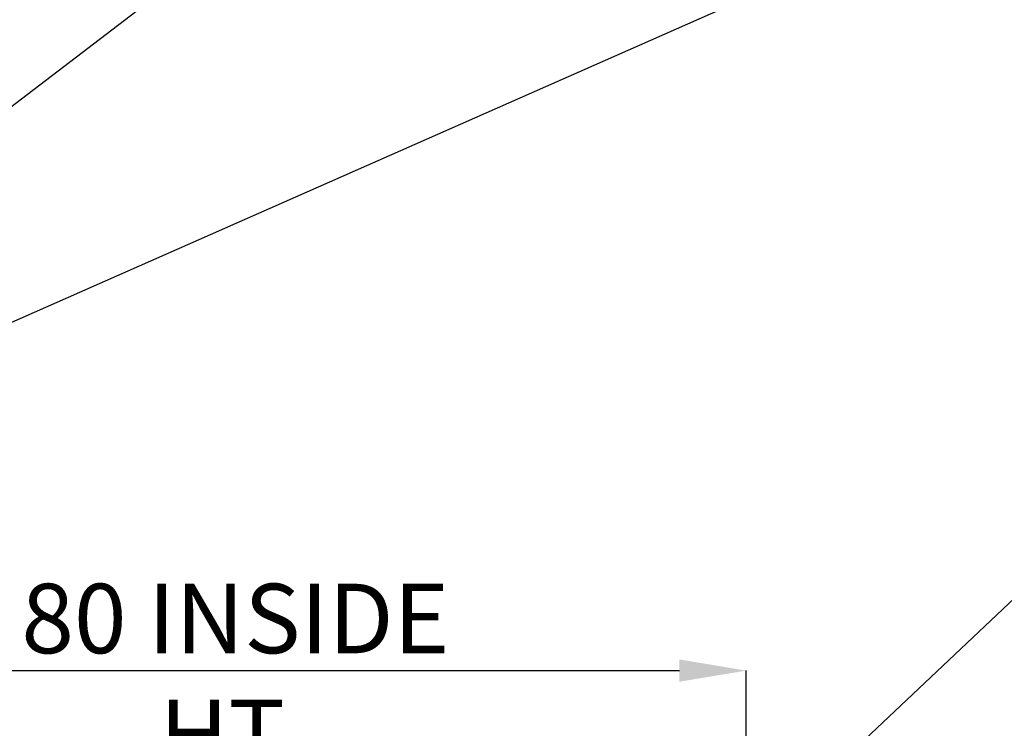
# Paper-space layout 'sales side' of a CAD drawing. Units: inches. Extents: x 0.2 to 10.5, y -0.6 to 7.4.
# Drawn here: x 4.3 to 5.8, y 3.7 to 4.8 of the extents above; entities that cross this region are included whole.
import ezdxf

# ---------------------------------------------------------------- set-up
doc = ezdxf.new("R2010")
doc.units = ezdxf.units.IN
doc.header["$MEASUREMENT"] = 0
doc.header["$PDSIZE"] = -1
doc.styles.add('SLDTEXTSTYLE6', font='TXT', dxfattribs={"width": 0.75})
doc.dimstyles.new('SLDDIMSTYLE0', dxfattribs={"dimtxt": 0.18, "dimasz": 0.1, "dimexe": 0, "dimexo": 0.0625, "dimgap": 0, "dimtad": 0, "dimtih": 1, "dimtoh": 1, "dimdec": 0, "dimrnd": 1e-09, "dimzin": 0, "dimdsep": 46, "dimtxsty": 'Standard', "dimsah": 1, "dimcen": 0.09, "dimadec": 0, "dimazin": 0, "dimtfac": 0.1, "dimtdec": 0, "dimtofl": 0, "dimtmove": 0, "dimatfit": 3, "dimfxl": 0, "dimfrac": 2, "dimtolj": 1, "dimtzin": 0, "dimarcsym": 0})
doc.dimstyles.new('SLDDIMSTYLE6', dxfattribs={"dimtxt": 0.104167, "dimasz": 0.1, "dimexe": 0, "dimexo": 0.0625, "dimgap": 0.026042, "dimtad": 1, "dimlfac": 50, "dimrnd": 1e-09, "dimzin": 12, "dimdsep": 46, "dimtxsty": 'SLDTEXTSTYLE6', "dimsah": 1, "dimcen": 0.09, "dimadec": 0, "dimazin": 3, "dimtfac": 1, "dimtofl": 0, "dimtmove": 0, "dimatfit": 3, "dimfxl": 0, "dimfrac": 2, "dimtolj": 1, "dimtzin": 12, "dimarcsym": 0})

# ---------------------------------------------------------------- blocks, each defined once
blk = doc.blocks.new('_D_20')
at = {"color": 0, "lineweight": -2}
for p, q in [((3.7666, 2.3043), (3.7666, 3.8099)), ((3.8666, 3.8099), (5.2666, 3.8099)), ((5.3666, 2.3043), (5.3666, 3.8099))]:
    blk.add_line(p, q, dxfattribs=at)
at = {"color": 0}
for points in [[(3.8666, 3.8266), (3.8666, 3.7933), (3.7666, 3.8099)], [(5.2666, 3.8266), (5.2666, 3.7933), (5.3666, 3.8099)]]:
    blk.add_solid(points, dxfattribs=at)
at = {"layer": 'Defpoints', "color": 0}
for p in [(5.3666, 3.8099), (3.7666, 2.2418), (5.3666, 2.2418)]:
    blk.add_point(p, dxfattribs=at)
at = {"color": 0, "insert": (4.6007, 3.9401), "char_height": 0.104167, "attachment_point": 2, "style": 'SLDTEXTSTYLE6'}
blk.add_mtext('\\A1;80 INSIDE HT.', dxfattribs=at)

psp = doc.layouts.new('sales side')

# ---------------------------------------------------------------- hatches: boundary and pattern name
at = {"linetype": 'Continuous', "lineweight": 0}
h = psp.add_hatch(dxfattribs=at)
h.set_pattern_fill('ANSI32', style=0)
h.paths.add_polyline_path([(5.61838, 3.92812), (5.59838, 3.92812), (5.59838, 3.92462), (5.61838, 3.92462)], flags=0)
h = psp.add_hatch(dxfattribs=at)
h.set_pattern_fill('ANSI32', style=0)
h.paths.add_polyline_path([(5.63838, 3.92462), (5.64838, 3.92462), (5.64838, 3.92812), (5.63838, 3.92812)], flags=0)
h = psp.add_hatch(dxfattribs=at)
h.set_pattern_fill('ANSI32', style=0)
edge = h.paths.add_edge_path(flags=0)
edge.add_line((5.57463, 3.92112), (5.58308, 3.92112))
edge.add_line((5.58308, 3.92112), (5.58308, 3.92462))
edge.add_line((5.58308, 3.92462), (5.57463, 3.92462))
edge.add_arc((5.57463, 3.91837), 0.00625, 90, 180)
edge.add_line((5.56838, 3.91837), (5.56838, 3.88741))
edge.add_line((5.56838, 3.88741), (5.57188, 3.88741))
edge.add_line((5.57188, 3.88741), (5.57188, 3.91837))
edge.add_arc((5.57463, 3.91837), 0.00275, 90, 180, ccw=False)
h = psp.add_hatch(dxfattribs=at)
h.set_pattern_fill('ANSI32', style=0)
h.paths.add_polyline_path([(5.59369, 3.92112), (5.62308, 3.92112), (5.62308, 3.92462), (5.59369, 3.92462)], flags=0)
h = psp.add_hatch(dxfattribs=at)
h.set_pattern_fill('ANSI32', style=0)
h.paths.add_polyline_path([(5.56838, 3.88182), (5.56838, 3.86462), (5.57188, 3.86462), (5.57188, 3.88182)], flags=0)

# ---------------------------------------------------------------- linework, layer by layer
for p, q in [((3.25526, 3.8867), (6.71211, 5.41186)), ((3.25651, 3.8867), (5.2563, 5.41186))]:
    psp.add_line(p, q)

# ---------------------------------------------------------------- dimensions: what is measured, and where the dimension line sits
dim = psp.add_linear_dim(base=(5.36663, 3.80994), p1=(3.76663, 2.24178), p2=(5.36663, 2.24178), angle=0, text='<> INSIDE HT.', dimstyle='SLDDIMSTYLE6')
dim.commit()
dim.dimension.update_dxf_attribs({"geometry": '_D_20', "text_midpoint": (4.60067, 3.80994), "dimtype": 160})

# ---------------------------------------------------------------- leaders
psp.add_leader([(5.081, 3.26881), (6.0062, 4.14296)], dimstyle='SLDDIMSTYLE0')

doc.saveas('drawing.dxf')
